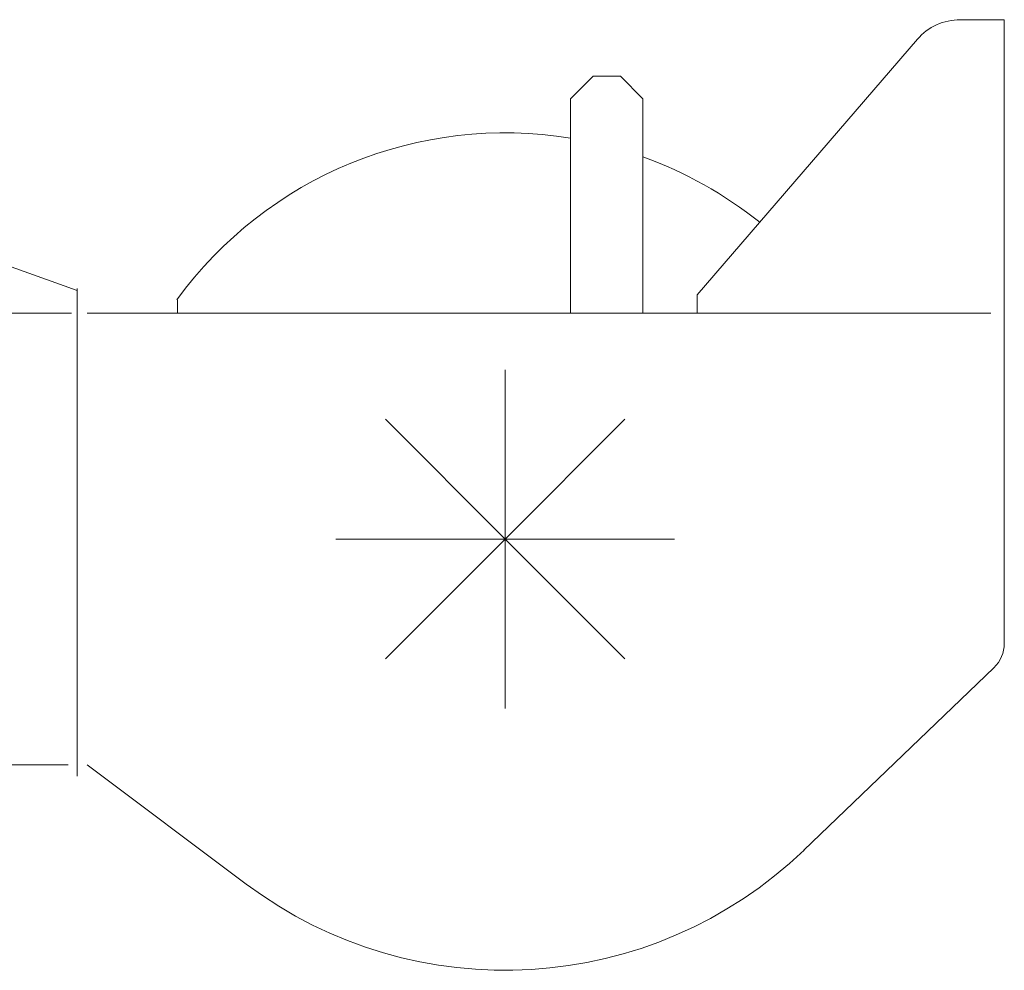
# Model space of a CAD drawing. Extents: x -70501 to 26532, y -32474 to 24207.
# Drawn here: x -33515 to -33079, y 18642 to 19063 of the extents above; entities that cross this region are included whole.
import ezdxf

# ---------------------------------------------------------------- set-up
doc = ezdxf.new("R2010")
doc.units = 0
doc.layers.get('0').update_dxf_attribs({"lineweight": 13})

msp = doc.modelspace()

# ---------------------------------------------------------------- linework, layer by layer
at = {"color": 7, "lineweight": 20, "ltscale": 0.338485}
msp.add_line((-33085.44, 19063.22), (-33098.98, 19063.22), dxfattribs=at)
at = {"color": 7, "lineweight": 20, "ltscale": 0.15}
for p, q in [((-33079.44, 19063.22), (-33085.44, 19063.22)), ((-33445.44, 18939.22), (-33445.44, 18933.22))]:
    msp.add_line(p, q, dxfattribs=at)
at = {"color": 7, "lineweight": 20}
for p, q in [((-33079.44, 19063.22), (-33079.44, 19033.22)), ((-33117.92, 19054.54), (-33215.44, 18941.34)), ((-33079.44, 18787.06), (-33079.44, 19033.22)), ((-33271.44, 18933.22), (-33271.44, 19028.22)), ((-33239.44, 18933.22), (-33239.44, 19028.22)), ((-33489.94, 18943.22), (-33539.94, 18961.22)), ((-33489.94, 18944.22), (-33489.94, 18728.22)), ((-33492.44, 18933.22), (-38048.49, 18933.22)), ((-33085.44, 18933.22), (-33485.44, 18933.22)), ((-33300.44, 18833.22), (-33300.44, 18908.22)), ((-33300.44, 18833.22), (-33353.47, 18886.25)), ((-33300.44, 18833.22), (-33247.41, 18886.25)), ((-33300.44, 18833.22), (-33375.44, 18833.22)), ((-33300.44, 18833.22), (-33353.47, 18780.19)), ((-33300.44, 18833.22), (-33225.44, 18833.22)), ((-33300.44, 18833.22), (-33300.44, 18758.22)), ((-33300.44, 18833.22), (-33247.41, 18780.19)), ((-33084.05, 18776.24), (-33168.13, 18695.48)), ((-37973.72, 18733.22), (-33493.94, 18733.22)), ((-33415.04, 18680.42), (-33485.44, 18733.22))]:
    msp.add_line(p, q, dxfattribs=at)
at = {"color": 7, "lineweight": 20, "ltscale": 0.353553}
for p, q in [((-33261.44, 19038.22), (-33271.44, 19028.22)), ((-33239.44, 19028.22), (-33249.44, 19038.22))]:
    msp.add_line(p, q, dxfattribs=at)
at = {"color": 7, "lineweight": 20, "ltscale": 0.3}
msp.add_line((-33249.44, 19038.22), (-33261.44, 19038.22), dxfattribs=at)
at = {"color": 7, "lineweight": 20, "ltscale": 0.20292}
msp.add_line((-33215.44, 18933.22), (-33215.44, 18941.34), dxfattribs=at)
at = {"color": 7, "lineweight": 20}
for centre, radius, start, end in [((-33098.98, 19038.22), 25, 90, 139.2557), ((-33300.44, 18833.22), 179.92, 80.7242, 143.9023), ((-33300.44, 18833.22), 179.92, 51.2202, 70.1812), ((-33094.44, 18787.06), 15, 313.8481, 360), ((-33300.44, 18833.22), 191, 233.1301, 313.8481)]:
    msp.add_arc(centre, radius, start, end, dxfattribs=at)
at = {"color": 7, "lineweight": 5}
msp.add_point((-33300.44, 18833.22), dxfattribs=at)

doc.saveas('drawing.dxf')
